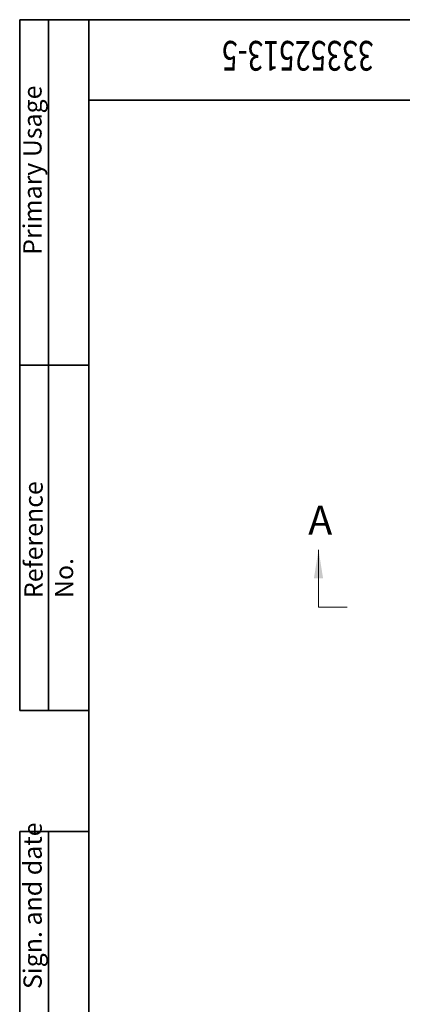
# Model space of a CAD drawing. Units: millimetres. Extents: x 8 to 415, y 2 to 291.
# Drawn here: x 8 to 74, y 120 to 291 of the extents above; entities that cross this region are included whole.
import ezdxf

# ---------------------------------------------------------------- set-up
doc = ezdxf.new("R2010")
doc.units = ezdxf.units.MM
doc.linetypes.add('CENTER', pattern=[10.16, 6.35, -1.27, 1.27, -1.27])
doc.layers.add('FORMAT', color=7, linetype='Continuous')
doc.styles.add('SLDTEXTSTYLE1', font='TXT', dxfattribs={"width": 0.7})
doc.styles.get("Standard").update_dxf_attribs({"font": 'times.ttf'})

msp = doc.modelspace()

# ---------------------------------------------------------------- linework, layer by layer
at = {"color": 7, "linetype": 'Continuous', "lineweight": 18}
msp.add_line((59.85, 188.93), (59.85, 198.93), dxfattribs=at)
at = {"color": 7, "linetype": 'CENTER', "lineweight": 18}
msp.add_line((59.85, 188.93), (64.85, 188.93), dxfattribs=at)
at = {"color": 7, "linetype": 'Continuous', "lineweight": 18}
msp.add_solid([(59.85, 198.93), (59.05, 193.93), (60.65, 193.93)], dxfattribs=at)
at = {"layer": 'FORMAT', "color": 7, "lineweight": 35}
for p, q in [((20, 291), (8, 291)), ((8, 291), (8, 171)), ((13, 171), (13, 291)), ((20, 291), (415, 291)), ((20, 291), (20, 5)), ((90, 277), (20, 277)), ((20, 231), (8, 231)), ((8, 171), (20, 171)), ((8, 5), (8, 150)), ((8, 150), (20, 150)), ((13, 5), (13, 150))]:
    msp.add_line(p, q, dxfattribs=at)

# ---------------------------------------------------------------- texts
at = {"color": 7, "linetype": 'Continuous', "insert": (58.08, 206.57), "char_height": 5, "attachment_point": 1, "style": 'SLDTEXTSTYLE1'}
msp.add_mtext('A', dxfattribs=at)
at = {"layer": 'FORMAT', "style": 'SLDTEXTSTYLE1', "width": 0.7}
msp.add_text('33352513-5', height=5.164, rotation=180, dxfattribs=at).set_placement((69.42, 287.31))
at = {"layer": 'FORMAT', "color": 7, "char_height": 3.175, "attachment_point": 1, "rotation": 90}
for s, insert in [('Primary Usage', (8.62, 250.15)), ('Sign. and date', (8.65, 122.61))]:
    msp.add_mtext(s, dxfattribs=dict(at, insert=insert))
at = {"layer": 'FORMAT', "color": 7, "insert": (8.81, 190.53), "char_height": 3.175, "width": 27.6331, "attachment_point": 1, "rotation": 90}
msp.add_mtext('Reference No.', dxfattribs=at)

doc.saveas('drawing.dxf')
